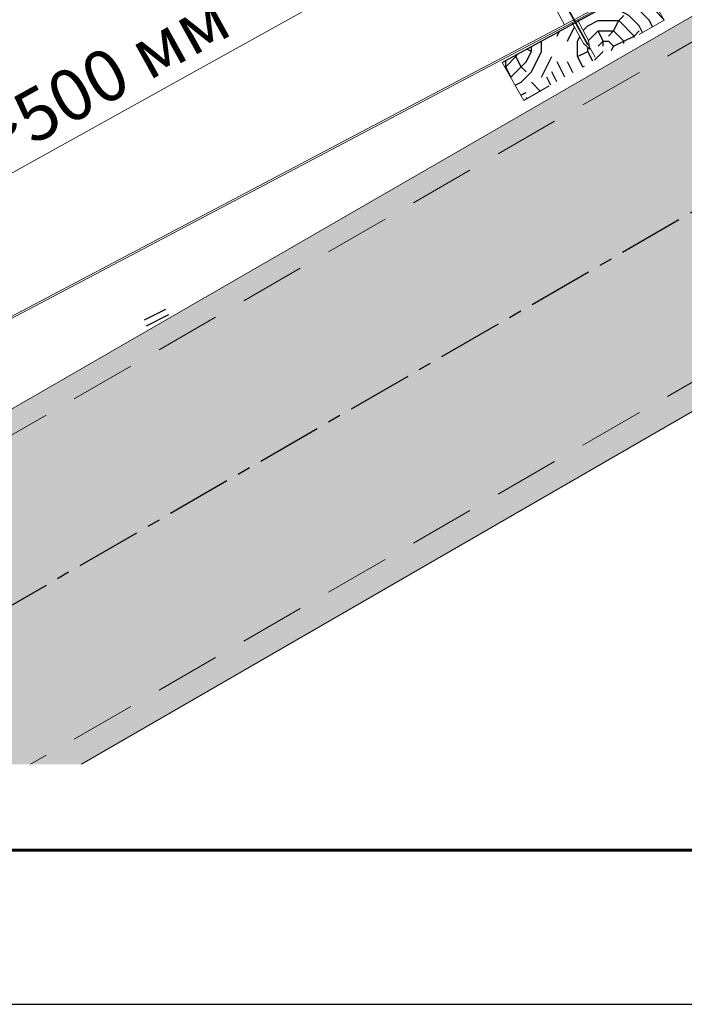
# Model space of a CAD drawing. Units: millimetres. Extents: x 33940 to 40240, y 37845 to 42300.
# Drawn here: x 37636 to 37959, y 37845 to 38324 of the extents above; entities that cross this region are included whole.
import ezdxf

# ---------------------------------------------------------------- set-up
doc = ezdxf.new("R2010")
doc.units = ezdxf.units.MM
doc.linetypes.add('CENTER', pattern=[50.800000000000004, 31.75, -6.35, 6.35, -6.35])
doc.linetypes.add('HIDDEN', pattern=[9.524999999999999, 6.35, -3.175])
for name, color, linetype in [('осевые', 6, 'CENTER'), ('СПДС_20', 7, 'Continuous'), ('Текст 1', 4, 'Continuous')]:
    doc.layers.add(name, color=color, linetype=linetype)
doc.layers.add('размеры', color=7, linetype='Continuous', lineweight=18)
doc.styles.add('SPDS', font='CS_Gost2304.shx')
doc.dimstyles.new('1-20', dxfattribs={"dimscale": 100, "dimtxt": 2.5, "dimasz": 2.5, "dimexe": 1.25, "dimexo": 0.625, "dimtad": 1, "dimdec": 0, "dimlfac": 0.2, "dimrnd": 0.001, "dimdsep": 46, "dimtxsty": 'SPDS', "dimblk": 'OBLIQUE', "dimcen": 2.5, "dimdle": 2, "dimclrd": 256, "dimclre": 256, "dimadec": 0, "dimazin": 2, "dimtfac": 1, "dimtdec": 0, "dimtmove": 1, "dimatfit": 3, "dimldrblk": 'DOT', "dimfxl": 1.25, "dimtolj": 1, "dimtzin": 0, "dimlwd": -1, "dimlwe": -1, "dimarcsym": 0})

# ---------------------------------------------------------------- blocks, each defined once
blk = doc.blocks.new('_Oblique')
at = {"color": 0, "linetype": 'ByBlock', "lineweight": -2}
blk.add_line((-0.5, -0.5), (0.5, 0.5), dxfattribs=at)
blk = doc.blocks.new('*D18')
at = {"layer": 'Defpoints', "color": 0, "transparency": 16777216}
for p in [(37872.93840674066, 38382.77589401949), (37918.93531450534, 38299.9008163511), (37545.58573293997, 38092.68621395563)]:
    blk.add_point(p, dxfattribs=at)
at = {"layer": 'размеры', "transparency": 16777216}
for p, q in [((37915.90230391641, 38305.36555301149), (37866.87238556281, 38393.70536734028)), ((37482.10166786046, 38165.8556577423), (37890.42556405393, 38392.48152790406)), ((37542.55272235105, 38098.15095061603), (37493.52280399587, 38186.49076494766))]:
    blk.add_line(p, q, dxfattribs=at)
at = {"layer": 'размеры', "transparency": 16777216, "xscale": 25, "yscale": 25, "zscale": 25}
for p, rotation in [((37872.93840674066, 38382.77589401949), 29.03092989475567), ((37499.58882517373, 38175.56129162687), 209.0309298947556)]:
    blk.add_blockref('_Oblique', p, dxfattribs=dict(at, rotation=rotation))
at = {"layer": 'размеры', "color": 0, "transparency": 16777216, "insert": (37676.91332136626, 38296.01551641227), "char_height": 25, "attachment_point": 5, "rotation": 29.030929894755662, "style": 'SPDS'}
blk.add_mtext('\\A1;~500 мм', dxfattribs=at)
blk = doc.blocks.new('_Dot')
at = {"color": 0, "linetype": 'ByBlock', "lineweight": -2}
blk.add_line((-0.5, 0), (-1, 0), dxfattribs=at)
at = {"color": 0, "linetype": 'ByBlock', "const_width": 0.5}
blk.add_lwpolyline([(-0.25, 0, 1), (0.25, 0, 1)], format="xyb", close=True, dxfattribs=at)

msp = doc.modelspace()

# ---------------------------------------------------------------- hatches: boundary and pattern name
at = {"layer": 'Текст 1', "ltscale": 13.33333333333333, "transparency": 33554460}
h = msp.add_hatch(color=0, dxfattribs=at)
h.set_gradient(color1=(128, 128, 128), color2=(107, 128, 125), name='INVSPHERICAL')
h.paths.add_polyline_path([(38308.54175144146, 38429.42982530277), (38308.54175144146, 38524.84019759418), (37559.01537981731, 38092.10094517223), (37559.01537981737, 37996.69057288083)])
h.paths.add_polyline_path([(38175.56367177147, 38255.72907973305), (38165.6295465013, 38272.93548942861), (38164.065953112, 38276.42724926403), (38165.35706587936, 38279.5637990582), (38168.71895406468, 38279.11366061827), (38170.45392806394, 38276.10859750281), (38170.96111009279, 38276.01366910439), (38180.89523536313, 38258.80725940788), (38308.54175144146, 38332.49230545291), (38308.54175144146, 38429.42982530277), (37559.01537981737, 37996.69057288083), (37559.01537981737, 37961.41059389086), (37665.80937325637, 37961.41059389086)])
at = {"layer": 'Текст 1', "lineweight": 25, "ltscale": 0.6666666666666666, "true_color": 0x7b550a, "transparency": 33554687}
h = msp.add_hatch(dxfattribs=at)
h.set_pattern_fill('ДЕРЕВО И ДЕРЕВЯННЫЕ ИЗДЕЛИЯ', color=46, scale=0.5, style=0, pattern_type=2)
h.set_pattern_definition([(0, (-81187.73587329226, -67266.8859955372), (50, 50), [15, -35]), (0, (-81187.73587329226, -67264.3859955372), (50, 50), [15, -35]), (0, (-81185.23587329226, -67259.3859955372), (50, 50), [10, -40]), (0, (-81182.73587329226, -67254.3859955372), (50, 50), [7.5, -42.5]), (0, (-81182.73587329226, -67249.3859955372), (50, 50), [5, -45]), (0, (-81180.23587329226, -67236.8859955372), (50, 50), [2.5, -47.5]), (0, (-81182.73587329226, -67231.8859955372), (50, 50), [7.5, -42.5]), (0, (-81182.73587329226, -67226.8859955372), (50, 50), [10, -40]), (90, (-81200.23587329226, -67226.8859955372), (-50, 50), [5, -45]), (90, (-81195.23587329226, -67219.3859955372), (-50, 50), [2.5, -47.5]), (90, (-81192.73587329226, -67244.3859955372), (-50, 50), [7.5, -42.5]), (90, (-81187.73587329226, -67241.8859955372), (-50, 50), [5, -45]), (90, (-81180.23587329226, -67239.3859955372), (-50, 50), [2.5, -47.5]), (90, (-81177.73587329226, -67249.3859955372), (-50, 50), [7, -43]), (90, (-81175.23587329226, -67259.3859955372), (-50, 50), [5, -45]), (90, (-81170.23587329226, -67239.3859955372), (-50, 50), [2.5, -47.5]), (90, (-81165.23587329226, -67241.8859955372), (-50, 50), [7.5, -42.5]), (90, (-81160.23587329226, -67241.8859955372), (-50, 50), [7.5, -42.5]), (45, (-81177.73587329226, -67249.3859955372), (0, 50.00000000095123), [7.071000000000001, -63.6396781]), (45, (-81197.73587329226, -67224.3859955372), (0, 50.00000000095123), [7.071000000000001, -63.6396781]), (45, (-81187.73587329226, -67236.8859955372), (0, 50.00000000095123), [7.071000000000001, -63.6396781]), (45, (-81185.23587329226, -67246.8859955372), (0, 50.00000000095123), [7.071000000000001, -63.6396781]), (45, (-81170.23587329226, -67256.8859955372), (0, 50.00000000095123), [7.071000000000001, -63.6396781]), (45, (-81175.23587329226, -67254.3859955372), (0, 50.00000000095123), [10.6066, -60.1040781]), (45, (-81190.23587329226, -67231.8859955372), (0, 50.00000000095123), [3.5355, -67.1751781]), (45, (-81192.73587329226, -67226.8859955372), (0, 50.00000000095123), [3.5355, -67.1751781]), (45, (-81172.73587329226, -67226.8859955372), (0, 50.00000000095123), [3.5355, -67.1751781]), (45, (-81192.73587329226, -67251.8859955372), (0, 50.00000000095123), [3.5355, -67.1751781]), (45, (-81165.23587329226, -67234.3859955372), (0, 50.00000000095123), [3.5355, -67.1751781]), (45, (-81182.73587329226, -67239.3859955372), (0, 50.00000000095123), [3.5355, -67.1751781]), (45, (-81177.73587329226, -67234.3859955372), (0, 50.00000000095123), [3.5355, -67.1751781]), (135, (-81172.73587329226, -67244.3859955372), (-50.00000000095123, 3.552713678800501e-15), [3.5355, -67.1751781]), (135, (-81172.73587329226, -67261.8859955372), (-50.00000000095123, 3.552713678800501e-15), [3.5355, -67.1751781]), (135, (-81182.73587329226, -67249.3859955372), (-50.00000000095123, 3.552713678800501e-15), [3.5355, -67.1751781]), (135, (-81175.23587329226, -67239.3859955372), (-50.00000000095123, 3.552713678800501e-15), [3.5355, -67.1751781]), (135, (-81187.73587329226, -67251.8859955372), (-50.00000000095123, 3.552713678800501e-15), [3.5355, -67.1751781]), (135, (-81167.73587329226, -67251.8859955372), (-50.00000000095123, 3.552713678800501e-15), [3.5355, -67.1751781]), (135, (-81202.73587329226, -67266.8859955372), (-50.00000000095123, 3.552713678800501e-15), [3.5355, -67.1751781]), (135, (-81200.23587329226, -67264.3859955372), (-50.00000000095123, 3.552713678800501e-15), [7.071000000000001, -63.6396781]), (135, (-81197.73587329226, -67261.8859955372), (-50.00000000095123, 3.552713678800501e-15), [7.071000000000001, -63.6396781]), (135, (-81192.73587329226, -67261.8859955372), (-50.00000000095123, 3.552713678800501e-15), [7.071000000000001, -63.6396781]), (135, (-81190.23587329226, -67256.8859955372), (-50.00000000095123, 3.552713678800501e-15), [7.071000000000001, -63.6396781]), (135, (-81170.23587329226, -67236.8859955372), (-50.00000000095123, 3.552713678800501e-15), [7.071000000000001, -63.6396781]), (135, (-81160.23587329226, -67261.8859955372), (-50.00000000095123, 3.552713678800501e-15), [7.071000000000001, -63.6396781]), (135, (-81157.73587329226, -67221.8859955372), (-50.00000000095123, 3.552713678800501e-15), [7.071000000000001, -63.6396781]), (135, (-81157.73587329226, -67226.8859955372), (-50.00000000095123, 3.552713678800501e-15), [7.071000000000001, -63.6396781]), (135, (-81162.73587329226, -67229.3859955372), (-50.00000000095123, 3.552713678800501e-15), [7.071000000000001, -63.6396781]), (135, (-81197.73587329226, -67229.3859955372), (-50.00000000095123, 3.552713678800501e-15), [10.6066, -60.1040781]), (135, (-81165.23587329226, -67234.3859955372), (-50.00000000095123, 3.552713678800501e-15), [10.6066, -60.1040781]), (26.56505119999999, (-81192.73587329226, -67219.3859955372), (50.00000000000471, 2.000322396611409e-08), [5.59, -106.21339885]), (26.56505119999999, (-81192.73587329226, -67244.3859955372), (50.00000000000471, 2.000322396611409e-08), [5.59, -106.21339885]), (26.56505119999999, (-81187.73587329226, -67229.3859955372), (50.00000000000471, 2.000322396611409e-08), [5.59, -106.21339885]), (26.56505119999999, (-81172.73587329226, -67264.3859955372), (50.00000000000471, 2.000322396611409e-08), [5.59, -106.21339885]), (26.56505119999999, (-81175.23587329226, -67259.3859955372), (50.00000000000471, 2.000322396611409e-08), [5.59, -106.21339885]), (26.56505119999999, (-81190.23587329226, -67249.3859955372), (50.00000000000471, 2.000322396611409e-08), [5.59, -106.21339885]), (26.56505119999999, (-81190.23587329226, -67224.3859955372), (50.00000000000471, 2.000322396611409e-08), [5.59, -106.21339885]), (26.56505119999999, (-81175.23587329226, -67239.3859955372), (50.00000000000471, 2.000322396611409e-08), [11.18, -100.62339885]), (63.43494882, (-81175.23587329226, -67231.8859955372), (2.549931821249629e-09, 50.0000000000047), [5.589999999999967, -106.2133988499995]), (63.43494882, (-81167.73587329226, -67246.8859955372), (2.549931821249629e-09, 50.0000000000047), [5.589999999999967, -106.2133988499995]), (63.43494882, (-81192.73587329226, -67236.8859955372), (2.549931821249629e-09, 50.0000000000047), [5.589999999999967, -106.2133988499995]), (63.43494882, (-81202.73587329226, -67234.3859955372), (2.549931821249629e-09, 50.0000000000047), [5.589999999999967, -106.2133988499995]), (63.43494882, (-81172.73587329226, -67244.3859955372), (2.549931821249629e-09, 50.0000000000047), [5.589999999999967, -106.2133988499995]), (63.43494882, (-81177.73587329226, -67244.3859955372), (2.549931821249629e-09, 50.0000000000047), [5.589999999999967, -106.2133988499995]), (63.43494882, (-81197.73587329226, -67236.8859955372), (2.549931821249629e-09, 50.0000000000047), [11.17999999999993, -100.6233988499995]), (63.43494882, (-81160.23587329226, -67254.3859955372), (2.549931821249629e-09, 50.0000000000047), [11.17999999999993, -100.6233988499995]), (63.43494882, (-81165.23587329226, -67251.8859955372), (2.549931821249629e-09, 50.0000000000047), [11.17999999999993, -100.6233988499995]), (116.5650512, (-81205.23587329226, -67259.3859955372), (-2.000324172968249e-08, 50.0000000000047), [5.589999999999967, -106.2133988499995]), (116.5650512, (-81205.23587329226, -67231.8859955372), (-2.000324172968249e-08, 50.0000000000047), [5.589999999999967, -106.2133988499995]), (116.5650512, (-81195.23587329226, -67266.8859955372), (-2.000324172968249e-08, 50.0000000000047), [5.589999999999967, -106.2133988499995]), (116.5650512, (-81200.23587329226, -67221.8859955372), (-2.000324172968249e-08, 50.0000000000047), [5.589999999999967, -106.2133988499995]), (116.5650512, (-81195.23587329226, -67251.8859955372), (-2.000324172968249e-08, 50.0000000000047), [5.589999999999967, -106.2133988499995]), (116.5650512, (-81185.23587329226, -67246.8859955372), (-2.000324172968249e-08, 50.0000000000047), [5.589999999999967, -106.2133988499995]), (116.5650512, (-81180.23587329226, -67236.8859955372), (-2.000324172968249e-08, 50.0000000000047), [5.589999999999967, -106.2133988499995]), (116.5650512, (-81202.73587329226, -67256.8859955372), (-2.000324172968249e-08, 50.0000000000047), [5.589999999999967, -106.2133988499995]), (116.5650512, (-81190.23587329226, -67249.3859955372), (-2.000324172968249e-08, 50.0000000000047), [5.589999999999967, -106.2133988499995]), (116.5650512, (-81175.23587329226, -67254.3859955372), (-2.000324172968249e-08, 50.0000000000047), [5.589999999999967, -106.2133988499995]), (116.5650512, (-81170.23587329226, -67249.3859955372), (-2.000324172968249e-08, 50.0000000000047), [5.589999999999967, -106.2133988499995]), (116.5650512, (-81160.23587329226, -67234.3859955372), (-2.000324172968249e-08, 50.0000000000047), [5.589999999999967, -106.2133988499995]), (116.5650512, (-81197.73587329226, -67219.3859955372), (-2.000324172968249e-08, 50.0000000000047), [5.589999999999967, -106.2133988499995]), (116.5650512, (-81205.23587329226, -67221.8859955372), (-2.000324172968249e-08, 50.0000000000047), [11.17999999999993, -100.6233988499995]), (116.5650512, (-81197.73587329226, -67256.8859955372), (-2.000324172968249e-08, 50.0000000000047), [11.17999999999993, -100.6233988499995]), (153.4349488, (-81205.23587329226, -67264.3859955372), (-50.0000000000047, 2.000323107154145e-08), [5.59, -106.21339885]), (153.4349488, (-81162.73587329226, -67266.8859955372), (-50.0000000000047, 2.000323107154145e-08), [5.59, -106.21339885]), (153.4349488, (-81165.23587329226, -67241.8859955372), (-50.0000000000047, 2.000323107154145e-08), [5.59, -106.21339885]), (153.4349488, (-81185.23587329226, -67259.3859955372), (-50.0000000000047, 2.000323107154145e-08), [5.59, -106.21339885]), (153.4349488, (-81187.73587329226, -67264.3859955372), (-50.0000000000047, 2.000323107154145e-08), [5.59, -106.21339885]), (153.4349488, (-81182.73587329226, -67254.3859955372), (-50.0000000000047, 2.000323107154145e-08), [5.59, -106.21339885]), (153.4349488, (-81167.73587329226, -67224.3859955372), (-50.0000000000047, 2.000323107154145e-08), [5.59, -106.21339885]), (153.4349488, (-81162.73587329226, -67221.8859955372), (-50.0000000000047, 2.000323107154145e-08), [11.18, -100.62339885])])
h.paths.add_polyline_path([(37870.5495443409, 38302.72691330498), (37881.26098789691, 38284.17414884375), (37937.72270585768, 38316.64909914767), (37949.45020313901, 38323.41997285998), (37939.6307875264, 38340.42769960174), (37907.56734970552, 38322.92921866127), (37912.65060906156, 38313.42814777551), (37913.25315199801, 38309.22284381874), (37910.08908163643, 38312.05768034096), (37905.01719984683, 38321.53748553064)])

# ---------------------------------------------------------------- linework, layer by layer
at = {"color": 7, "ltscale": 100}
for p, q in [((37696.49783205581, 38177.61257879404), (37706.8941316191, 38182.85643123192)), ((37697.51023633094, 38174.67274675223), (37708.44435357975, 38180.16117860493))]:
    msp.add_line(p, q, dxfattribs=at)
at = {"layer": 'осевые', "color": 7}
msp.add_line((38308.54175144146, 38429.42982530277), (37558.92362887118, 37996.63760044736), dxfattribs=at)
at = {"layer": 'размеры', "color": 7}
for p, q in [((38308.54175144146, 38524.84019759418), (37559.01537981737, 38092.10094517225)), ((37893.57255601735, 38344.83295602504), (37912.12191030409, 38311.37449920435)), ((37893.57255601839, 38344.83295602519), (37912.12191030409, 38311.37449920435)), ((37939.6307875264, 38340.42769960174), (37949.45020313901, 38323.41997285998)), ((37893.28673470105, 38335.51121253202), (37900.84688240333, 38321.16298811158)), ((37916.79911489398, 38329.57526614208), (37592.17562800084, 38158.3877518813)), ((37917.19565359867, 38328.7309683324), (37592.6089302921, 38157.56276099911)), ((37904.69535774496, 38322.13903748992), (37910.08908163643, 38312.05768034096)), ((37907.26509173241, 38323.49416611466), (37912.65060906156, 38313.42814777551)), ((37937.18333012835, 38316.33769042513), (37949.45020313901, 38323.41997285998)), ((38288.51511880258, 38320.92992370787), (37665.80937325637, 37961.41059389086)), ((37910.08908163643, 38312.05768034096), (37913.25315199801, 38309.22284381874)), ((37912.65060906156, 38313.42814777551), (37913.25315199801, 38309.22284381874)), ((37870.5495443409, 38302.72691330498), (37881.19845017724, 38284.28246735162)), ((37893.46532318796, 38291.36474978647), (37881.19845017724, 38284.28246735162))]:
    msp.add_line(p, q, dxfattribs=at)
at = {"layer": 'размеры', "color": 7, "linetype": 'HIDDEN', "ltscale": 5}
for p, q in [((38308.54175144146, 38512.28973792796), (37559.00331072547, 38079.54351741259)), ((38308.54175144146, 38346.74998974419), (37641.11433966566, 37961.41059389086))]:
    msp.add_line(p, q, dxfattribs=at)
at = {"layer": 'СПДС_20', "linetype": 'Continuous', "lineweight": 25, "ltscale": 10}
msp.add_lwpolyline([(33940.40061882322, 37844.63377459548), (40240.40061882322, 37844.63377459548), (40240.40061882322, 42299.63377459549), (33940.40061882322, 42299.63377459549), (33940.40061882322, 37844.63377459548)], dxfattribs=at)
at = {"layer": 'СПДС_20', "linetype": 'Continuous', "lineweight": 60, "ltscale": 10}
msp.add_lwpolyline([(34240.40061882322, 37919.63377459548), (40165.40061882322, 37919.63377459548), (40165.40061882322, 42224.63377459549), (34240.40061882322, 42224.63377459549), (34240.40061882322, 37919.63377459548)], dxfattribs=at)
at = {"layer": 'Текст 1', "color": 0, "ltscale": 1.333333333333333}
msp.add_line((37870.5495443409, 38302.72691330498), (37939.6307875264, 38340.42769960174), dxfattribs=at)

# ---------------------------------------------------------------- dimensions: what is measured, and where the dimension line sits
at = {"layer": 'размеры', "color": 7}
dim = msp.add_linear_dim(base=(37872.93840674066, 38382.77589401949), p1=(37545.58573293997, 38092.68621395563), p2=(37918.93531450533, 38299.90081635109), angle=29.03092989475565, text='~500 мм', dimstyle='1-20', override={"dimscale": 10, "dimlfac": 1, "dimarcsym": 1}, dxfattribs=at)
dim.commit()
dim.dimension.update_dxf_attribs({"geometry": '*D18', "text_midpoint": (37676.91332136626, 38296.01551641227)})

doc.saveas('drawing.dxf')
